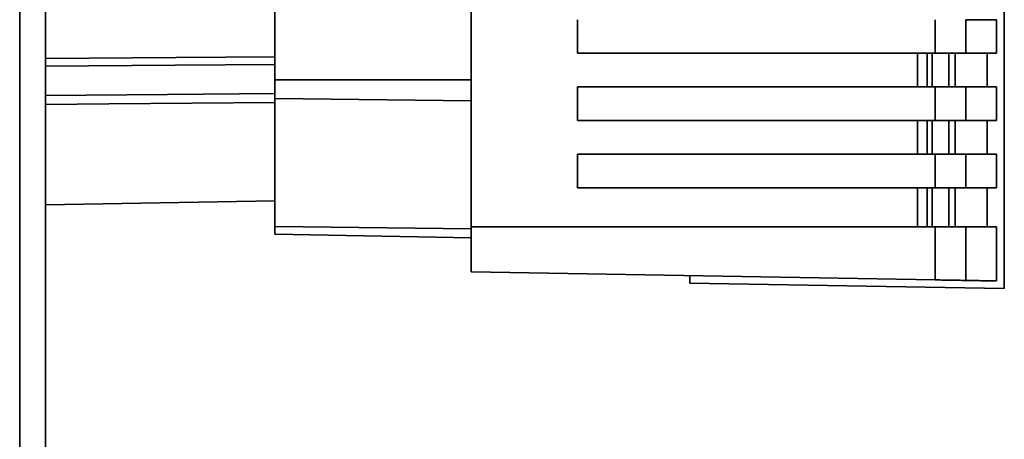
# Paper-space layout 'Blatt3' of a CAD drawing. Units: millimetres. Extents: x 0 to 4200, y 0 to 2970.
# Drawn here: x 1102 to 1190, y 1864 to 1901 of the extents above; entities that cross this region are included whole.
import ezdxf

# ---------------------------------------------------------------- set-up
doc = ezdxf.new("R2010")
doc.units = ezdxf.units.MM

psp = doc.layouts.new('Blatt3')

# ---------------------------------------------------------------- linework, layer by layer
at = {"color": 1, "linetype": 'Continuous', "lineweight": 35, "ltscale": 10}
for p, q in [((1102.388, 1578.979), (1102.388, 2332.979)), ((1125.138, 1895.618), (1142.638, 1895.618)), ((1125.138, 1893.956), (1142.638, 1893.74)), ((1125.138, 1882.517), (1142.638, 1882.301))]:
    psp.add_line(p, q, dxfattribs=at)
at = {"color": 7, "linetype": 'Continuous', "lineweight": 35, "ltscale": 10}
for p, q in [((1104.688, 1578.979), (1104.688, 2332.979)), ((1190.187, 1969.969), (1190.187, 1876.99)), ((1142.638, 1882.479), (1142.638, 1964.479)), ((1125.138, 1951.341), (1125.138, 1895.618)), ((1152.138, 1900.979), (1152.138, 1897.979)), ((1184.012, 1900.979), (1184.012, 1897.979)), ((1186.756, 1900.979), (1186.756, 1897.979)), ((1189.503, 1900.979), (1186.756, 1900.979)), ((1189.503, 1900.979), (1189.503, 1897.979)), ((1184.012, 1897.979), (1152.138, 1897.979)), ((1182.453, 1897.979), (1182.453, 1894.979)), ((1183.313, 1897.979), (1183.313, 1894.979)), ((1183.761, 1894.979), (1183.761, 1897.979)), ((1186.756, 1897.979), (1184.012, 1897.979)), ((1185.253, 1897.979), (1185.253, 1894.979)), ((1185.801, 1894.979), (1185.801, 1897.979)), ((1186.756, 1897.979), (1189.503, 1897.979)), ((1188.654, 1897.979), (1188.654, 1894.979)), ((1125.138, 1895.618), (1125.138, 1893.956)), ((1152.138, 1894.979), (1152.138, 1891.979)), ((1152.138, 1894.979), (1184.012, 1894.979)), ((1184.012, 1894.979), (1184.012, 1891.979)), ((1186.756, 1894.979), (1184.012, 1894.979)), ((1186.756, 1894.979), (1186.756, 1891.979)), ((1189.503, 1894.979), (1186.756, 1894.979)), ((1189.503, 1894.979), (1189.503, 1891.979)), ((1125.138, 1882.517), (1125.138, 1893.956)), ((1184.012, 1891.979), (1152.138, 1891.979)), ((1182.453, 1891.979), (1182.453, 1888.979)), ((1183.313, 1891.979), (1183.313, 1888.979)), ((1183.761, 1888.979), (1183.761, 1891.979)), ((1186.756, 1891.979), (1184.012, 1891.979)), ((1185.253, 1891.979), (1185.253, 1888.979)), ((1185.801, 1888.979), (1185.801, 1891.979)), ((1186.756, 1891.979), (1189.503, 1891.979)), ((1188.654, 1891.979), (1188.654, 1888.979)), ((1152.138, 1888.979), (1152.138, 1885.979)), ((1152.138, 1888.979), (1184.012, 1888.979)), ((1184.012, 1888.979), (1184.012, 1885.979)), ((1186.756, 1888.979), (1184.012, 1888.979)), ((1186.756, 1888.979), (1186.756, 1885.979)), ((1189.503, 1888.979), (1186.756, 1888.979)), ((1189.503, 1888.979), (1189.503, 1885.979)), ((1184.012, 1885.979), (1152.138, 1885.979)), ((1182.453, 1885.979), (1182.453, 1882.479)), ((1183.313, 1885.979), (1183.313, 1882.479)), ((1183.761, 1882.479), (1183.761, 1885.979)), ((1186.756, 1885.979), (1184.012, 1885.979)), ((1185.253, 1885.979), (1185.253, 1882.479)), ((1185.801, 1882.479), (1185.801, 1885.979)), ((1186.756, 1885.979), (1189.503, 1885.979)), ((1188.654, 1885.979), (1188.654, 1882.479)), ((1104.688, 1884.451), (1125.138, 1884.808)), ((1125.138, 1881.829), (1125.138, 1882.517)), ((1142.638, 1878.479), (1142.638, 1882.479)), ((1184.012, 1882.479), (1142.638, 1882.479)), ((1184.012, 1877.757), (1184.012, 1882.479)), ((1186.756, 1882.479), (1184.012, 1882.479)), ((1186.756, 1882.479), (1186.756, 1877.709)), ((1189.503, 1882.479), (1186.756, 1882.479)), ((1189.503, 1882.479), (1189.503, 1877.661)), ((1142.638, 1881.523), (1125.138, 1881.829)), ((1184.012, 1877.757), (1142.638, 1878.479)), ((1162.138, 1878.139), (1162.138, 1877.479)), ((1190.187, 1876.99), (1162.138, 1877.479))]:
    psp.add_line(p, q, dxfattribs=at)
at = {"color": 1, "linetype": 'Continuous', "lineweight": 35, "ltscale": 10, "flags": 128}
for points in [[(1104.688, 1897.511), (1116.334, 1897.593), (1125.138, 1897.655)], [(1104.688, 1896.829), (1116.255, 1896.908), (1125.138, 1896.97)], [(1104.688, 1894.216), (1115.559, 1894.311), (1125.138, 1894.396)], [(1125.138, 1893.591), (1110.332, 1893.462), (1104.688, 1893.413)]]:
    psp.add_lwpolyline(points, dxfattribs=at)
at = {"color": 7, "linetype": 'Continuous', "lineweight": 35, "ltscale": 10}
for points, knots in [([(1186.756, 1877.709), (1186.672, 1877.711), (1186.497, 1877.714), (1185.738, 1877.727), (1184.857, 1877.743), (1184.286, 1877.752), (1184.012, 1877.757)], [0, 0, 0, 0, 0.270391, 0.562367, 0.789574, 1, 1, 1, 1]), ([(1189.503, 1877.661), (1189.07, 1877.669), (1188.296, 1877.682), (1187.227, 1877.701), (1186.756, 1877.709)], [0, 0, 0, 0, 0.56, 1, 1, 1, 1])]:
    psp.add_open_spline(points, degree=3, knots=knots, dxfattribs=at)

doc.saveas('drawing.dxf')
